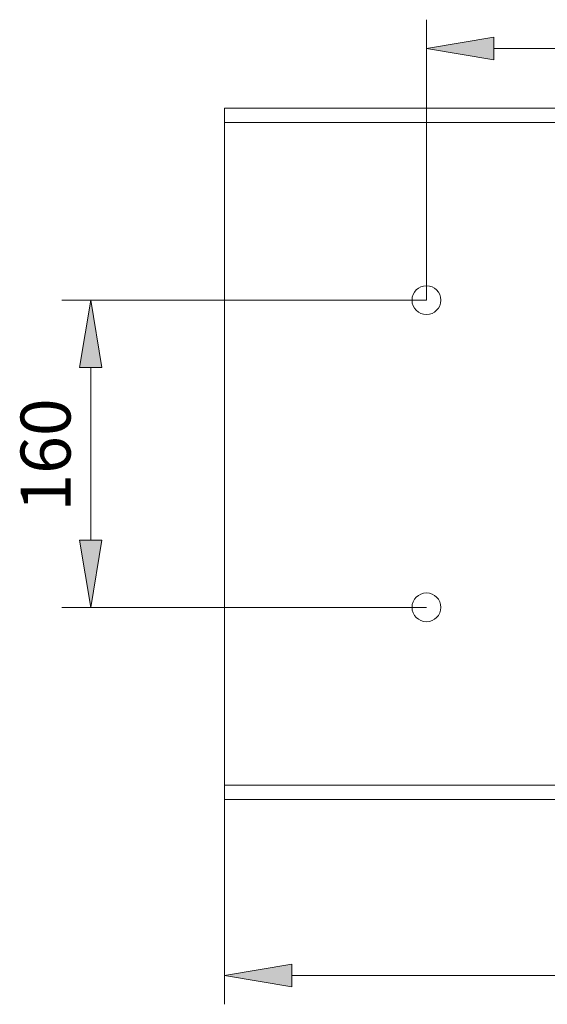
# Model space of a CAD drawing. Units: inches. Extents: x 23 to 197, y 47 to 222.
# Drawn here: x 41 to 67, y 94 to 144 of the extents above; entities that cross this region are included whole.
import ezdxf

# ---------------------------------------------------------------- set-up
doc = ezdxf.new("R2010")
doc.units = ezdxf.units.IN
doc.header["$MEASUREMENT"] = 0
doc.layers.add('COTAS', color=7, linetype='Continuous')

# ---------------------------------------------------------------- blocks, each defined once
blk = doc.blocks.new('block 43')
at = {"color": 7, "lineweight": 9, "true_color": 0xffffff}
blk.add_lwpolyline([(51.206, 139.13), (94.785, 139.13)], dxfattribs=at)
blk = doc.blocks.new('block 44')
at = {"color": 7, "lineweight": 9, "true_color": 0xffffff}
blk.add_lwpolyline([(51.206, 104.538), (94.785, 104.538)], dxfattribs=at)
blk = doc.blocks.new('block 45')
at = {"color": 7, "lineweight": 9, "true_color": 0xffffff}
blk.add_lwpolyline([(51.206, 138.418), (51.206, 105.251)], dxfattribs=at)
blk = doc.blocks.new('block 46')
at = {"color": 7, "lineweight": 9, "true_color": 0xffffff}
blk.add_open_spline([(62.018, 129.521), (62.018, 129.123), (61.695, 128.801), (61.297, 128.801), (60.899, 128.801), (60.576, 129.123), (60.576, 129.521), (60.576, 129.919), (60.899, 130.242), (61.297, 130.242), (61.695, 130.242), (62.018, 129.919), (62.018, 129.521), (62.018, 129.521), (62.018, 129.521), (62.018, 129.521)], degree=3, knots=[0, 0, 0, 0, 1, 1, 1, 2, 2, 2, 3, 3, 3, 4, 4, 4, 5, 5, 5, 5], dxfattribs=at)
blk = doc.blocks.new('block 47')
at = {"color": 7, "lineweight": 9, "true_color": 0xffffff}
blk.add_open_spline([(62.018, 114.147), (62.018, 113.749), (61.695, 113.426), (61.297, 113.426), (60.899, 113.426), (60.576, 113.749), (60.576, 114.147), (60.576, 114.545), (60.899, 114.868), (61.297, 114.868), (61.695, 114.868), (62.018, 114.545), (62.018, 114.147), (62.018, 114.147), (62.018, 114.147), (62.018, 114.147)], degree=3, knots=[0, 0, 0, 0, 1, 1, 1, 2, 2, 2, 3, 3, 3, 4, 4, 4, 5, 5, 5, 5], dxfattribs=at)
blk = doc.blocks.new('block 50')
at = {"color": 7, "lineweight": 9, "true_color": 0xffffff}
blk.add_lwpolyline([(51.206, 138.418), (51.206, 139.13)], dxfattribs=at)
blk = doc.blocks.new('block 51')
at = {"color": 7, "lineweight": 9, "true_color": 0xffffff}
blk.add_lwpolyline([(51.206, 104.538), (51.206, 105.251)], dxfattribs=at)
blk = doc.blocks.new('block 78')
at = {"color": 7, "lineweight": 9, "true_color": 0xffffff}
blk.add_lwpolyline([(94.785, 138.418), (51.206, 138.418)], dxfattribs=at)
blk = doc.blocks.new('block 82')
at = {"color": 7, "lineweight": 9, "true_color": 0xffffff}
blk.add_lwpolyline([(51.206, 105.251), (94.785, 105.251)], dxfattribs=at)
blk = doc.blocks.new('block 310')
at = {"layer": 'COTAS', "color": 7, "lineweight": 9, "true_color": 0xffffff}
blk.add_lwpolyline([(61.297, 114.147), (43.071, 114.147)], dxfattribs=at)
blk = doc.blocks.new('block 311')
at = {"layer": 'COTAS', "color": 7, "lineweight": 9, "true_color": 0xffffff}
blk.add_lwpolyline([(61.297, 129.521), (43.071, 129.521)], dxfattribs=at)
blk = doc.blocks.new('block 312')
at = {"layer": 'COTAS', "color": 7, "lineweight": 9, "true_color": 0xffffff}
blk.add_lwpolyline([(44.512, 117.51), (44.512, 126.158)], dxfattribs=at)
blk = doc.blocks.new('block 313')
at = {"layer": 'COTAS', "true_color": 0xffffff}
h = blk.add_hatch(color=7, dxfattribs=at)
h.dxf.hatch_style = 2
h.paths.add_polyline_path([(43.951, 117.51), (44.512, 114.147), (45.073, 117.51)])
at = {"layer": 'COTAS', "lineweight": 0}
blk.add_lwpolyline([(43.951, 117.51), (44.512, 114.147), (45.073, 117.51), (43.951, 117.51)], dxfattribs=at)
blk = doc.blocks.new('block 314')
at = {"layer": 'COTAS', "true_color": 0xffffff}
h = blk.add_hatch(color=7, dxfattribs=at)
h.dxf.hatch_style = 2
h.paths.add_polyline_path([(43.951, 126.158), (44.512, 129.521), (45.073, 126.158)])
at = {"layer": 'COTAS', "lineweight": 0}
blk.add_lwpolyline([(43.951, 126.158), (44.512, 129.521), (45.073, 126.158), (43.951, 126.158)], dxfattribs=at)
blk = doc.blocks.new('block 315')
at = {"layer": 'COTAS', "color": 7, "true_color": 0xffffff, "insert": (43.505, 118.936), "char_height": 2.49767, "attachment_point": 7, "rotation": 90}
blk.add_mtext('\\fArial|b1|i0|c0|p34;\\W0.99985;160', dxfattribs=at)
blk = doc.blocks.new('block 316')
at = {"layer": 'COTAS', "color": 7, "lineweight": 9, "true_color": 0xffffff}
blk.add_lwpolyline([(61.297, 129.521), (61.297, 143.557)], dxfattribs=at)
blk = doc.blocks.new('block 318')
at = {"layer": 'COTAS', "color": 7, "lineweight": 9, "true_color": 0xffffff}
blk.add_lwpolyline([(64.661, 142.116), (99.739, 142.116)], dxfattribs=at)
blk = doc.blocks.new('block 319')
at = {"layer": 'COTAS', "true_color": 0xffffff}
h = blk.add_hatch(color=7, dxfattribs=at)
h.dxf.hatch_style = 2
h.paths.add_polyline_path([(64.661, 142.677), (61.297, 142.116), (64.661, 141.556)])
at = {"layer": 'COTAS', "lineweight": 0}
blk.add_lwpolyline([(64.661, 142.677), (61.297, 142.116), (64.661, 141.556), (64.661, 142.677)], dxfattribs=at)
blk = doc.blocks.new('block 322')
at = {"layer": 'COTAS', "color": 7, "lineweight": 9, "true_color": 0xffffff}
blk.add_lwpolyline([(51.206, 105.251), (51.206, 94.28)], dxfattribs=at)
blk = doc.blocks.new('block 324')
at = {"layer": 'COTAS', "color": 7, "lineweight": 9, "true_color": 0xffffff}
blk.add_lwpolyline([(54.57, 95.721), (99.739, 95.721)], dxfattribs=at)
blk = doc.blocks.new('block 325')
at = {"layer": 'COTAS', "true_color": 0xffffff}
h = blk.add_hatch(color=7, dxfattribs=at)
h.dxf.hatch_style = 2
h.paths.add_polyline_path([(54.57, 96.282), (51.206, 95.721), (54.57, 95.161)])
at = {"layer": 'COTAS', "lineweight": 0}
blk.add_lwpolyline([(54.57, 96.282), (51.206, 95.721), (54.57, 95.161), (54.57, 96.282)], dxfattribs=at)
blk = doc.blocks.new('block 675')
at = {"layer": 'DEFPOINTS', "color": 7, "lineweight": 9, "true_color": 0xffffff}
blk.add_lwpolyline([(61.297, 114.147), (61.297, 114.147)], dxfattribs=at)
blk = doc.blocks.new('block 676')
at = {"layer": 'DEFPOINTS', "color": 7, "lineweight": 9, "true_color": 0xffffff}
blk.add_lwpolyline([(61.297, 129.521), (61.297, 129.521)], dxfattribs=at)
blk = doc.blocks.new('block 677')
at = {"layer": 'DEFPOINTS', "color": 7, "lineweight": 9, "true_color": 0xffffff}
blk.add_lwpolyline([(44.512, 129.521), (44.512, 129.521)], dxfattribs=at)
blk = doc.blocks.new('block 678')
at = {"layer": 'DEFPOINTS', "color": 7, "lineweight": 9, "true_color": 0xffffff}
blk.add_lwpolyline([(61.297, 129.521), (61.297, 129.521)], dxfattribs=at)
blk = doc.blocks.new('block 681')
at = {"layer": 'DEFPOINTS', "color": 7, "lineweight": 9, "true_color": 0xffffff}
blk.add_lwpolyline([(51.206, 105.251), (51.206, 105.251)], dxfattribs=at)

msp = doc.modelspace()

# ---------------------------------------------------------------- block references
for name in ['block 43', 'block 50', 'block 45', 'block 78', 'block 46', 'block 47', 'block 51', 'block 82', 'block 44']:
    msp.add_blockref(name, (0, 0))
at = {"layer": 'COTAS'}
for name in ['block 316', 'block 319', 'block 318', 'block 311', 'block 314', 'block 312', 'block 315', 'block 313', 'block 310', 'block 322', 'block 325', 'block 324']:
    msp.add_blockref(name, (0, 0), dxfattribs=at)
at = {"layer": 'DEFPOINTS'}
for name in ['block 677', 'block 676', 'block 678', 'block 675', 'block 681']:
    msp.add_blockref(name, (0, 0), dxfattribs=at)

doc.saveas('drawing.dxf')
